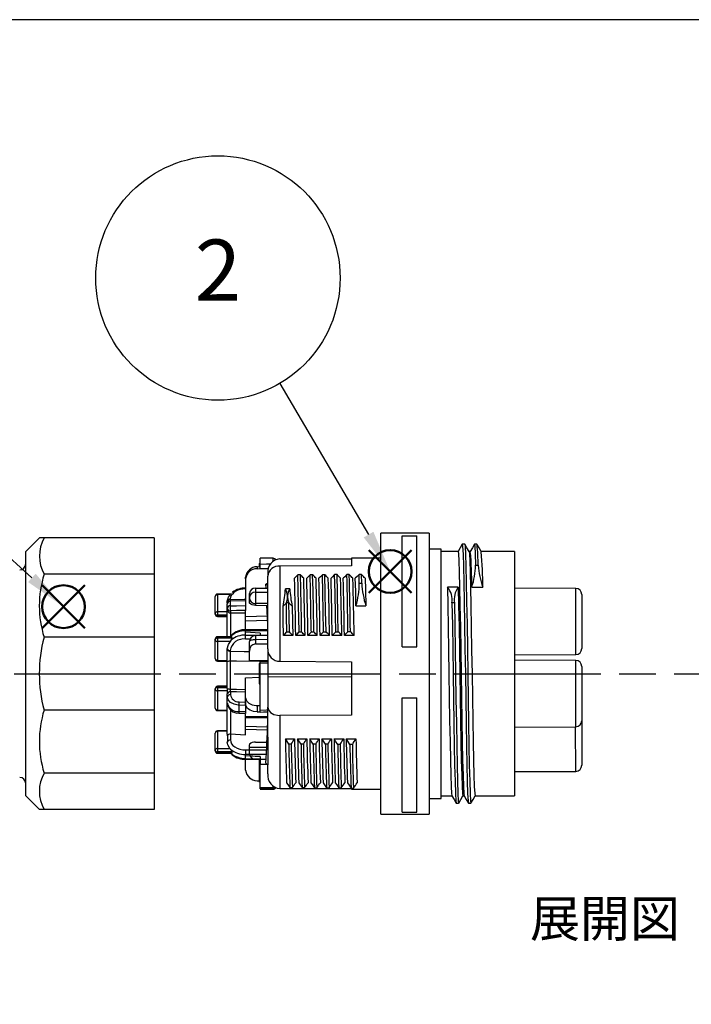
# Model space of a CAD drawing. Units: millimetres. Extents: x 0 to 403, y 0 to 280.
# Drawn here: x 137 to 192, y 199 to 280 of the extents above; entities that cross this region are included whole.
import ezdxf

# ---------------------------------------------------------------- set-up
doc = ezdxf.new("R2010")
doc.units = ezdxf.units.MM
doc.linetypes.add('AM_ISO08W050', pattern=[18, 12, -1.5, 3, -1.5])
doc.layers.add('AM_12', color=7, linetype='Continuous', lineweight=50, plot=False)
for name, color, linetype, lineweight in [('AM_5', 3, 'Continuous', 25), ('AM_7', 4, 'AM_ISO08W050', 25), ('TK1', 7, 'Continuous', 25), ('TK2', 2, 'Continuous', 25), ('TK3', 5, 'Continuous', 25)]:
    doc.layers.add(name, color=color, linetype=linetype, lineweight=lineweight)
doc.styles.add('ACISOTS', font='isocp.shx', dxfattribs={"height": 1, "bigfont": 'extfont.shx'})
doc.styles.get("Standard").update_dxf_attribs({"font": 'ISOCP.SHX', "bigfont": 'EXTFONT.SHX'})

# ---------------------------------------------------------------- blocks, each defined once
blk = doc.blocks.new('TK-A3')
blk.add_lwpolyline([(0, 0), (403, 0), (403, 280), (0, 280)], close=True)
blk = doc.blocks.new('*S17')
at = {"layer": 'AM_12', "color": 4}
for p, q in [((162.811, 222.891), (166.311, 226.391)), ((162.811, 226.391), (166.311, 222.891))]:
    blk.add_line(p, q, dxfattribs=at)
blk.add_circle((164.561, 224.641), 1.75, dxfattribs=at)
blk = doc.blocks.new('*S18')
at = {"layer": 'AM_5'}
blk.add_line((155.528, 240.03), (162.789, 227.66), dxfattribs=at)
at = {"layer": 'AM_5', "color": 3}
blk.add_circle((150.466, 248.655), 10, dxfattribs=at)
at = {"layer": 'AM_5', "linetype": 'Continuous'}
blk.add_trace([(162.392, 227.426), (163.187, 227.893), (164.561, 224.641)], dxfattribs=at)
at = {"layer": 'AM_5', "color": 7, "insert": (150.466, 248.655), "char_height": 5, "attachment_point": 5, "style": 'ACISOTS'}
blk.add_mtext('2', dxfattribs=at)
blk = doc.blocks.new('*S19')
at = {"layer": 'AM_12', "color": 4}
for p, q in [((136.081, 220.01), (139.581, 223.51)), ((136.081, 223.51), (139.581, 220.01))]:
    blk.add_line(p, q, dxfattribs=at)
blk.add_circle((137.831, 221.76), 1.75, dxfattribs=at)
blk = doc.blocks.new('*S20')
at = {"layer": 'AM_5'}
blk.add_line((115.689, 241.922), (135.243, 224.117), dxfattribs=at)
at = {"layer": 'AM_5', "color": 3}
blk.add_circle((108.295, 248.655), 10, dxfattribs=at)
at = {"layer": 'AM_5', "linetype": 'Continuous'}
blk.add_trace([(134.933, 223.776), (135.553, 224.457), (137.831, 221.76)], dxfattribs=at)
at = {"layer": 'AM_5', "color": 7, "insert": (108.295, 248.655), "char_height": 5, "attachment_point": 5, "style": 'ACISOTS'}
blk.add_mtext('3', dxfattribs=at)

msp = doc.modelspace()

# ---------------------------------------------------------------- linework, layer by layer
at = {"layer": 'AM_7'}
msp.add_line((82.343, 226.481), (293.017, 226.481), dxfattribs=at)
at = {"layer": 'TK2', "linetype": 'Continuous'}
for p, q in [((170.293, 237.981), (166.343, 237.981)), ((166.343, 214.981), (166.343, 237.981)), ((168.093, 237.771), (169.293, 237.771)), ((168.093, 228.673), (168.093, 237.771)), ((169.293, 228.673), (169.293, 237.771)), ((170.293, 237.981), (170.293, 214.981)), ((173.214, 237.081), (173.014, 237.081)), ((174.214, 237.081), (174.014, 237.081)), ((171.293, 236.681), (170.293, 236.681)), ((171.293, 216.281), (171.293, 236.681)), ((172.668, 236.481), (171.293, 236.481)), ((173.668, 236.481), (173.563, 236.481)), ((177.293, 236.481), (174.563, 236.481)), ((177.293, 236.481), (177.293, 216.481)), ((156.387, 235.511), (156.387, 235.328)), ((156.387, 235.511), (156.487, 235.511)), ((156.387, 235.328), (156.387, 235.248)), ((156.387, 235.328), (156.487, 235.328)), ((157.54, 235.927), (156.487, 235.931)), ((156.487, 235.45), (156.487, 235.931)), ((156.487, 235.087), (156.487, 235.45)), ((157.54, 235.674), (157.54, 235.927)), ((158.093, 235.876), (163.943, 235.88)), ((163.943, 235.301), (158.093, 235.291)), ((158.093, 235.291), (158.093, 227.499)), ((166.343, 235.931), (163.943, 235.931)), ((163.943, 235.931), (163.943, 235.301)), ((174.107, 235.356), (174.307, 235.356)), ((156.229, 235.238), (156.487, 235.254)), ((156.229, 235.238), (156.229, 235.07)), ((156.229, 235.07), (156.487, 235.086)), ((156.487, 235.086), (156.487, 235.087)), ((156.487, 235.086), (156.487, 235.055)), ((157.122, 235.064), (156.487, 235.055)), ((157.093, 234.686), (157.093, 234.475)), ((157.093, 228.503), (157.093, 234.475)), ((159.768, 234.571), (159.568, 234.571)), ((160.768, 234.576), (160.568, 234.576)), ((161.768, 234.582), (161.568, 234.582)), ((162.768, 234.587), (162.568, 234.587)), ((163.768, 234.592), (163.568, 234.592)), ((164.586, 233.881), (164.568, 234.597)), ((164.768, 234.597), (164.568, 234.597)), ((164.786, 233.881), (164.768, 234.597)), ((155.287, 234.238), (155.287, 234.387)), ((155.287, 234.238), (155.287, 232.377)), ((156.943, 233.799), (157.093, 233.929)), ((156.96, 233.477), (156.943, 233.799)), ((157.093, 233.669), (156.943, 233.799)), ((164.586, 233.881), (164.786, 233.881)), ((154.128, 233.026), (152.987, 232.997)), ((154.036, 232.972), (152.988, 232.946)), ((152.988, 232.946), (152.988, 231.559)), ((154.215, 233.142), (154.174, 233.105)), ((155.287, 233.483), (155.281, 233.483)), ((155.593, 232.696), (155.593, 233.047)), ((156.091, 233.472), (157.093, 233.477)), ((156.091, 233.472), (156.091, 233.156)), ((158.896, 233.42), (158.543, 233.42)), ((172.686, 233.552), (171.793, 233.552)), ((173.793, 233.552), (174.686, 233.552)), ((182.295, 233.465), (177.293, 233.487)), ((182.295, 228.038), (182.295, 233.465)), ((182.793, 232.966), (182.793, 228.538)), ((152.793, 231.412), (152.793, 232.799)), ((153.787, 232.244), (153.788, 232.372)), ((153.787, 231.806), (153.787, 232.167)), ((153.788, 232.372), (153.788, 232.418)), ((154.029, 232.59), (154.029, 232.546)), ((154.029, 232.546), (154.029, 232.424)), ((155.287, 232.449), (154.029, 232.416)), ((154.029, 232.416), (154.029, 232.038)), ((155.287, 232.377), (155.287, 232.061)), ((155.287, 232.061), (155.287, 231.653)), ((155.593, 232.303), (155.593, 232.696)), ((156.091, 232.22), (156.091, 232.079)), ((157.093, 232.219), (156.091, 232.22)), ((156.091, 232.079), (157.093, 232.074)), ((158.82, 232.282), (158.62, 232.282)), ((172.372, 232.278), (172.172, 232.278)), ((152.793, 231.358), (152.793, 231.412)), ((152.988, 231.559), (153.787, 231.56)), ((153.787, 231.28), (152.988, 231.279)), ((152.988, 231.279), (152.988, 231.225)), ((153.787, 231.646), (153.787, 231.806)), ((153.787, 229.522), (153.787, 231.646)), ((154.034, 231.63), (154.034, 231.47)), ((154.034, 231.47), (155.287, 231.466)), ((154.034, 231.47), (154.034, 229.507)), ((155.287, 231.466), (155.287, 231.653)), ((155.287, 230.076), (155.287, 231.466)), ((164.316, 232.024), (165.123, 232.024)), ((152.987, 231.16), (153.787, 231.14)), ((152.988, 231.225), (153.787, 231.206)), ((155.287, 231.158), (157.064, 231.224)), ((155.287, 230.804), (157.078, 230.87)), ((157.093, 230.058), (155.287, 230.076)), ((155.287, 229.995), (155.287, 230.073)), ((155.287, 229.879), (155.287, 229.995)), ((157.093, 229.977), (155.287, 229.995)), ((156.487, 229.81), (155.287, 229.879)), ((155.287, 229.641), (155.287, 229.879)), ((155.287, 229.641), (156.487, 229.626)), ((156.487, 229.81), (156.487, 229.626)), ((158.663, 229.896), (158.863, 229.896)), ((159.663, 229.901), (159.863, 229.901)), ((161.663, 229.912), (161.863, 229.912)), ((152.793, 229.256), (152.793, 229.304)), ((152.793, 227.713), (152.793, 229.256)), ((154.109, 229.53), (152.987, 229.502)), ((154.163, 229.48), (152.988, 229.452)), ((152.988, 229.452), (152.988, 229.404)), ((152.988, 229.404), (154.173, 229.405)), ((154.036, 229.124), (152.988, 229.123)), ((152.988, 229.123), (152.988, 227.58)), ((154.114, 229.6), (153.997, 229.477)), ((154.173, 229.405), (154.163, 229.48)), ((155.636, 229.309), (155.287, 229.314)), ((155.593, 228.324), (155.593, 229.105)), ((157.093, 229.618), (156.087, 229.605)), ((157.093, 229.269), (156.091, 229.259)), ((156.091, 229.259), (156.091, 228.917)), ((156.091, 228.917), (157.093, 228.917)), ((156.487, 229.626), (156.487, 229.61)), ((159.139, 229.602), (158.392, 229.602)), ((160.143, 229.602), (159.388, 229.602)), ((161.149, 229.602), (160.382, 229.602)), ((162.154, 229.602), (161.377, 229.602)), ((163.159, 229.602), (162.372, 229.602)), ((164.164, 229.602), (163.367, 229.602)), ((153.787, 228.321), (153.788, 228.463)), ((153.787, 227.46), (153.787, 228.321)), ((153.788, 228.463), (153.788, 228.515)), ((154.029, 228.37), (154.029, 228.317)), ((155.593, 227.565), (155.593, 228.324)), ((157.093, 228.503), (157.093, 228)), ((168.093, 228.673), (169.293, 228.673)), ((177.293, 228.017), (182.295, 228.038)), ((152.987, 227.515), (153.787, 227.495)), ((152.988, 227.58), (153.787, 227.561)), ((153.787, 225.279), (153.787, 227.46)), ((154.029, 227.503), (154.029, 225.227)), ((155.593, 227.565), (157.093, 227.553)), ((156.388, 227.327), (156.487, 227.327)), ((156.388, 227.327), (156.388, 227.041)), ((156.487, 227.502), (156.487, 227.558)), ((156.487, 227.333), (156.487, 227.502)), ((156.487, 223.505), (156.487, 227.333)), ((157.093, 228), (157.093, 226.216)), ((158.093, 227.499), (163.943, 227.462)), ((163.943, 227.462), (163.943, 223.087)), ((182.295, 227.564), (177.293, 227.585)), ((182.295, 222.137), (182.295, 227.564)), ((156.388, 227.041), (156.487, 227.041)), ((156.388, 227.041), (156.388, 226.818)), ((156.388, 226.818), (156.487, 226.818)), ((156.388, 226.818), (156.388, 225.639)), ((182.793, 227.064), (182.793, 222.636)), ((155.287, 226.153), (156.388, 226.202)), ((155.287, 224.519), (155.287, 226.153)), ((156.388, 225.639), (156.487, 225.639)), ((157.093, 226.216), (163.943, 226.24)), ((157.093, 226.216), (157.093, 223.741)), ((152.793, 225.202), (152.793, 225.249)), ((152.793, 223.659), (152.793, 225.202)), ((153.787, 225.468), (152.987, 225.448)), ((153.787, 225.417), (152.988, 225.397)), ((152.988, 225.397), (152.988, 225.349)), ((152.988, 225.349), (153.787, 225.35)), ((153.787, 225.07), (152.988, 225.069)), ((152.988, 225.069), (152.988, 223.526)), ((153.787, 225.279), (153.787, 224.822)), ((153.787, 224.587), (153.787, 224.822)), ((154.036, 224.998), (154.036, 224.763)), ((153.787, 224.073), (153.787, 224.587)), ((153.787, 221.622), (153.787, 224.112)), ((154.748, 224.174), (155.287, 224.152)), ((155.287, 223.996), (155.287, 224.519)), ((155.287, 224.152), (155.287, 223.887)), ((168.093, 224.496), (169.293, 224.496)), ((168.093, 215.154), (168.093, 224.496)), ((169.293, 215.154), (169.293, 224.496)), ((152.987, 223.46), (153.787, 223.441)), ((152.988, 223.526), (153.787, 223.506)), ((154.034, 223.554), (154.034, 221.55)), ((154.735, 223.91), (154.735, 223.396)), ((154.737, 223.254), (155.287, 223.23)), ((155.287, 223.887), (155.287, 223.371)), ((155.287, 223.371), (155.287, 223.231)), ((156.229, 223.87), (156.487, 223.874)), ((156.229, 223.87), (156.229, 223.362)), ((156.229, 223.362), (156.487, 223.366)), ((156.487, 223.335), (156.487, 223.505)), ((156.487, 223.366), (156.487, 223.369)), ((157.093, 221.29), (157.093, 223.741)), ((155.287, 221.474), (155.287, 223.18)), ((155.287, 222.976), (157.093, 222.994)), ((155.287, 222.887), (157.093, 222.905)), ((163.943, 223.087), (158.093, 223.062)), ((158.093, 223.062), (158.093, 217.086)), ((182.793, 222.636), (182.793, 218.989)), ((152.793, 220.217), (152.793, 221.604)), ((153.787, 221.823), (152.987, 221.803)), ((153.787, 221.772), (152.988, 221.752)), ((152.988, 221.752), (152.988, 220.365)), ((153.792, 221.405), (153.787, 221.622)), ((157.079, 222.093), (155.287, 222.159)), ((157.07, 221.86), (155.287, 221.926)), ((177.293, 222.115), (182.295, 222.137)), ((182.295, 218.49), (182.279, 222.137)), ((154.034, 221.55), (154.037, 221.55)), ((154.037, 221.55), (155.287, 221.474)), ((154.037, 221.55), (154.037, 221.058)), ((156.091, 220.884), (157.093, 220.889)), ((158.541, 221.153), (159.288, 221.153)), ((159.536, 221.153), (160.293, 221.153)), ((160.531, 221.153), (161.298, 221.153)), ((161.526, 221.153), (162.303, 221.153)), ((162.52, 221.153), (163.308, 221.153)), ((163.516, 221.153), (164.313, 221.153)), ((152.793, 220.164), (152.793, 220.217)), ((152.988, 220.365), (154.003, 220.366)), ((154.163, 220.086), (152.988, 220.084)), ((152.988, 220.084), (152.988, 220.031)), ((152.988, 220.031), (154.173, 220.002)), ((154.057, 220.298), (154.003, 220.366)), ((154.173, 220.002), (154.163, 220.086)), ((155.287, 220.243), (157, 220.247)), ((155.287, 220.243), (155.287, 219.869)), ((155.593, 220.472), (155.593, 220.66)), ((155.593, 220.472), (157.011, 220.476)), ((155.593, 219.916), (155.593, 220.472)), ((159.018, 220.727), (158.818, 220.727)), ((160.018, 220.72), (159.818, 220.72)), ((161.018, 220.712), (160.818, 220.712)), ((162.018, 220.704), (161.818, 220.704)), ((163.018, 220.696), (162.818, 220.696)), ((164.018, 220.689), (163.818, 220.689)), ((152.987, 219.965), (154.128, 219.937)), ((154.166, 219.854), (154.187, 219.833)), ((155.281, 219.48), (156.487, 219.452)), ((156.981, 219.873), (155.287, 219.869)), ((155.287, 219.763), (155.287, 219.869)), ((155.287, 219.545), (155.287, 219.763)), ((156.487, 219.699), (155.287, 219.763)), ((156.487, 219.685), (155.287, 219.763)), ((155.287, 219.545), (156.487, 219.517)), ((155.287, 218.576), (155.287, 219.48)), ((156.091, 219.491), (156.96, 219.486)), ((156.388, 219.392), (156.388, 218.955)), ((156.487, 219.699), (156.487, 219.685)), ((156.487, 219.685), (156.487, 219.517)), ((156.487, 219.517), (156.487, 219.465)), ((156.487, 219.465), (156.487, 219.069)), ((156.943, 219.163), (157.106, 219.022)), ((156.375, 218.746), (156.487, 218.746)), ((156.388, 218.955), (156.487, 218.955)), ((156.388, 218.955), (156.388, 218.758)), ((156.388, 218.754), (156.388, 218.406)), ((156.388, 218.406), (156.487, 218.406)), ((156.388, 218.406), (156.388, 217.961)), ((156.487, 219.069), (157.034, 219.085)), ((156.487, 217.158), (156.487, 219.069)), ((157.093, 218.277), (157.093, 219.034)), ((177.293, 218.468), (182.295, 218.49)), ((156.229, 217.725), (156.388, 217.715)), ((156.375, 217.657), (156.487, 217.657)), ((156.388, 217.961), (156.487, 217.961)), ((156.388, 217.961), (156.388, 217.659)), ((156.487, 217.07), (156.487, 217.158)), ((156.487, 217.031), (157.54, 217.036)), ((157.54, 217.163), (157.54, 217.288)), ((157.54, 217.074), (157.54, 217.163)), ((158.093, 217.086), (163.943, 217.082)), ((158.913, 217.163), (159.113, 217.163)), ((159.913, 217.155), (160.113, 217.155)), ((160.913, 217.148), (161.113, 217.148)), ((161.913, 217.141), (162.113, 217.141)), ((162.913, 217.133), (163.113, 217.133)), ((163.913, 217.126), (164.113, 217.126)), ((163.943, 217.082), (163.943, 217.031)), ((163.943, 217.031), (166.343, 217.031)), ((170.293, 216.281), (171.293, 216.281)), ((171.293, 216.481), (172.166, 216.481)), ((173.061, 216.481), (173.166, 216.481)), ((174.061, 216.481), (177.293, 216.481)), ((168.093, 215.154), (169.293, 215.154)), ((172.514, 215.881), (172.714, 215.881)), ((173.514, 215.881), (173.714, 215.881)), ((166.343, 214.981), (170.293, 214.981))]:
    msp.add_line(p, q, dxfattribs=at)
for points in [[(173.011, 237.078), (172.837, 236.778), (172.666, 236.481)], [(173.011, 237.056), (173.014, 237.081), (173.045, 236.882), (173.077, 236.275), (173.109, 235.284), (173.139, 233.977), (173.17, 232.387), (173.202, 230.538), (173.234, 228.529), (173.264, 226.481), (173.295, 224.433), (173.327, 222.425), (173.359, 220.576), (173.389, 218.986), (173.42, 217.679), (173.452, 216.688), (173.484, 216.081), (173.511, 215.907)], [(173.565, 236.478), (173.391, 236.778), (173.218, 237.078)], [(173.218, 237.056), (173.245, 236.882), (173.277, 236.275), (173.309, 235.284), (173.339, 233.977), (173.37, 232.387), (173.402, 230.538), (173.434, 228.529), (173.464, 226.481), (173.495, 224.433), (173.527, 222.425), (173.559, 220.576), (173.589, 218.986), (173.62, 217.679), (173.652, 216.688), (173.684, 216.081), (173.714, 215.881), (173.714, 215.881)], [(174.011, 237.078), (173.837, 236.778), (173.666, 236.481)], [(174.011, 237.056), (174.014, 237.081), (174.044, 236.89), (174.076, 236.308), (174.107, 235.356)], [(174.565, 236.478), (174.391, 236.778), (174.218, 237.078)], [(172.668, 236.481), (172.698, 236.293), (172.731, 235.72), (172.763, 234.785), (172.793, 233.552), (172.823, 232.053), (172.856, 230.308), (172.888, 228.414), (172.918, 226.481), (172.948, 224.549), (172.981, 222.655), (173.013, 220.91), (173.043, 219.41), (173.073, 218.177), (173.106, 217.243), (173.138, 216.67), (173.164, 216.506)], [(173.565, 236.457), (173.591, 236.293), (173.623, 235.72), (173.656, 234.785), (173.686, 233.552), (173.716, 232.053), (173.748, 230.308), (173.781, 228.414), (173.811, 226.481), (173.841, 224.549), (173.873, 222.655), (173.906, 220.91), (173.936, 219.41), (173.966, 218.177), (173.998, 217.243), (174.031, 216.67), (174.061, 216.481)], [(156.487, 235.45), (156.983, 235.458), (157.319, 235.462)], [(159.568, 234.571), (159.398, 234.399), (159.287, 234.286)], [(159.663, 229.901), (159.644, 231.014), (159.624, 232.059), (159.596, 233.425), (159.568, 234.571)], [(159.863, 229.901), (159.844, 231.014), (159.824, 232.059), (159.796, 233.425), (159.768, 234.571)], [(160.568, 234.576), (160.398, 234.405), (160.282, 234.286)], [(160.663, 229.906), (160.661, 230.054), (160.63, 231.781), (160.599, 233.308), (160.568, 234.576)], [(160.863, 229.906), (160.861, 230.054), (160.83, 231.781), (160.799, 233.308), (160.768, 234.576)], [(161.568, 234.582), (161.399, 234.41), (161.277, 234.286)], [(161.663, 229.912), (161.633, 231.609), (161.603, 233.122), (161.568, 234.582)], [(161.863, 229.912), (161.833, 231.609), (161.803, 233.122), (161.768, 234.582)], [(162.568, 234.587), (162.399, 234.415), (162.272, 234.286)], [(162.663, 229.917), (162.639, 231.274), (162.603, 233.096), (162.568, 234.587)], [(162.863, 229.917), (162.839, 231.274), (162.803, 233.096), (162.768, 234.587)], [(163.568, 234.592), (163.399, 234.42), (163.267, 234.286)], [(164.568, 234.597), (164.399, 234.426), (164.262, 234.286)], [(164.316, 232.024), (164.29, 233.239), (164.262, 234.286)], [(165.067, 234.286), (165.093, 233.339), (165.123, 232.024)], [(153.788, 232.418), (153.874, 232.752), (154.036, 232.972)], [(155.287, 233.425), (155.069, 233.409), (154.857, 233.369), (154.658, 233.306), (154.479, 233.222), (154.324, 233.119), (154.198, 233.001), (154.105, 232.87), (154.048, 232.732), (154.029, 232.59)], [(156.091, 233.156), (156.402, 233.156), (157.093, 233.156)], [(171.793, 233.552), (171.823, 232.053), (171.856, 230.308), (171.888, 228.414), (171.918, 226.481), (171.948, 224.549), (171.981, 222.655), (172.013, 220.91), (172.043, 219.41), (172.073, 218.177), (172.106, 217.243), (172.138, 216.67), (172.164, 216.506)], [(172.686, 233.552), (172.716, 232.053), (172.748, 230.308), (172.781, 228.414), (172.811, 226.481), (172.841, 224.549), (172.873, 222.655), (172.906, 220.91), (172.936, 219.41), (172.966, 218.177), (172.998, 217.243), (173.031, 216.67), (173.061, 216.481)], [(154.029, 232.546), (155.156, 232.577), (155.287, 232.581)], [(154.029, 232.038), (154.526, 232.047), (155.287, 232.061)], [(156.091, 232.079), (155.952, 232.09), (155.831, 232.117), (155.706, 232.17), (155.615, 232.244), (155.593, 232.303)], [(157.093, 230.469), (157.051, 231.561), (157.029, 232.074)], [(158.347, 232.006), (158.371, 232.03), (158.454, 232.114), (158.62, 232.282)], [(158.663, 229.896), (158.641, 231.132), (158.62, 232.282)], [(158.863, 229.896), (158.841, 231.132), (158.82, 232.282)], [(158.82, 232.282), (158.903, 232.198), (158.986, 232.114), (159.092, 232.006)], [(172.172, 232.278), (172.203, 230.456), (172.235, 228.487), (172.264, 226.481), (172.295, 224.433), (172.327, 222.425), (172.359, 220.576), (172.389, 218.986), (172.42, 217.679), (172.452, 216.688), (172.484, 216.081), (172.511, 215.907)], [(172.372, 232.278), (172.403, 230.456), (172.435, 228.487), (172.464, 226.481), (172.495, 224.433), (172.527, 222.425), (172.559, 220.576), (172.589, 218.986), (172.62, 217.679), (172.652, 216.688), (172.684, 216.081), (172.714, 215.881), (172.718, 215.907)], [(155.287, 231.653), (154.548, 231.639), (154.034, 231.63)], [(158.392, 229.602), (158.37, 230.837), (158.347, 232.006)], [(159.092, 232.006), (159.119, 230.665), (159.139, 229.602)], [(155.287, 229.314), (155.287, 229.39), (155.287, 229.479), (155.287, 229.56), (155.287, 229.641)], [(158.392, 229.602), (158.497, 229.716), (158.663, 229.896)], [(159.388, 229.602), (159.497, 229.721), (159.663, 229.901)], [(160.382, 229.602), (160.497, 229.727), (160.663, 229.906)], [(160.663, 229.906), (160.713, 229.906), (160.763, 229.906), (160.863, 229.906)], [(161.377, 229.602), (161.497, 229.732), (161.663, 229.912)], [(162.372, 229.602), (162.497, 229.738), (162.663, 229.917)], [(162.663, 229.917), (162.763, 229.917), (162.813, 229.917), (162.863, 229.917)], [(163.367, 229.602), (163.497, 229.743), (163.663, 229.923)], [(163.663, 229.923), (163.713, 229.923), (163.763, 229.923), (163.863, 229.923)], [(153.788, 228.515), (153.874, 228.883), (154.036, 229.124)], [(154.036, 229.124), (154.091, 229.197), (154.112, 229.23)], [(156.091, 229.259), (155.994, 229.256), (155.9, 229.247), (155.814, 229.233), (155.739, 229.214), (155.677, 229.19), (155.631, 229.164), (155.603, 229.135), (155.593, 229.105)], [(154.029, 228.317), (155.156, 228.309), (155.593, 228.306)], [(156.487, 227.488), (154.538, 227.5), (154.029, 227.503)], [(156.487, 227.502), (156.537, 227.502), (157.093, 227.501)], [(157.093, 227.332), (156.537, 227.333), (156.487, 227.333)], [(154.029, 225.227), (154.526, 225.216), (155.287, 225.2)], [(155.287, 224.97), (154.533, 224.987), (154.036, 224.998)], [(154.735, 223.91), (154.671, 223.914), (154.348, 223.978), (154.056, 224.126), (153.854, 224.344), (153.787, 224.587)], [(155.287, 224.519), (155.351, 224.273), (155.544, 224.061), (155.824, 223.925), (156.135, 223.871), (156.229, 223.87)], [(155.287, 223.887), (154.791, 223.908), (154.735, 223.91)], [(154.735, 223.396), (155.231, 223.374), (155.287, 223.371)], [(156.229, 223.362), (155.92, 223.391), (155.65, 223.485), (155.443, 223.634), (155.316, 223.831), (155.287, 223.996)], [(156.48, 223.334), (156.749, 223.349), (157.093, 223.369)], [(156.487, 223.505), (156.983, 223.534), (157.093, 223.54)], [(157.093, 223.741), (157.144, 223.526), (157.319, 223.308), (157.588, 223.153), (157.904, 223.074), (158.093, 223.062)], [(154.003, 220.366), (153.824, 220.665), (153.788, 220.886)], [(154.037, 221.058), (154.061, 220.9), (154.132, 220.748), (154.247, 220.607), (154.403, 220.484), (154.592, 220.382), (154.808, 220.306), (155.043, 220.259), (155.287, 220.243)], [(156.091, 220.884), (155.952, 220.873), (155.831, 220.845), (155.706, 220.793), (155.615, 220.718), (155.593, 220.66)], [(157.093, 221.29), (157.106, 219.022)], [(158.818, 220.727), (158.648, 220.987), (158.541, 221.153)], [(159.818, 220.72), (159.648, 220.979), (159.536, 221.153)], [(160.818, 220.712), (160.648, 220.972), (160.531, 221.153)], [(161.818, 220.704), (161.649, 220.964), (161.526, 221.153)], [(162.818, 220.696), (162.649, 220.956), (162.52, 221.153)], [(163.818, 220.689), (163.649, 220.948), (163.516, 221.153)], [(154.128, 219.937), (154.156, 219.945), (154.171, 219.967), (154.173, 220.002)], [(155.287, 219.545), (155.287, 219.495), (155.287, 219.48), (155.287, 219.481)], [(158.641, 217.562), (158.747, 217.406), (158.913, 217.163)], [(159.636, 217.562), (159.747, 217.398), (159.913, 217.155)], [(160.631, 217.562), (160.747, 217.391), (160.913, 217.148)], [(161.626, 217.562), (161.747, 217.384), (161.913, 217.141)], [(162.621, 217.562), (162.747, 217.376), (162.913, 217.133)], [(163.616, 217.562), (163.747, 217.369), (163.913, 217.126)], [(156.487, 217.158), (156.537, 217.158), (157.162, 217.161), (157.54, 217.163)], [(157.54, 217.074), (157.287, 217.073), (156.537, 217.07), (156.487, 217.07)], [(157.691, 217.197), (157.677, 217.19), (157.634, 217.175), (157.588, 217.166), (157.54, 217.163)], [(157.54, 217.036), (157.54, 217.043), (157.54, 217.074)], [(172.164, 216.485), (172.337, 216.185), (172.511, 215.885)], [(172.718, 215.885), (172.891, 216.185), (173.063, 216.481)], [(173.164, 216.485), (173.337, 216.185), (173.511, 215.885)], [(173.718, 215.885), (173.891, 216.185), (174.063, 216.481)]]:
    msp.add_lwpolyline(points, dxfattribs=at)
for centre, radius, start, end in [((160.689, 235.497), 13.619, 359.40693, 6.57506), ((145.006, 233.791), 28.788, 359.52521, 5.36234), ((144.848, 233.764), 29.839, 359.59414, 5.17751), ((158.175, 234.792), 1.088, 94.34523, 185.59916), ((158.024, 234.355), 0.939, 85.78047, 172.66851), ((157.538, 235.678), 0.249, 28.27031, 89.75), ((167.495, 235.578), 6.616, 342.16807, 358.07676), ((181.865, 236.001), 7.585, 184.87905, 198.83612), ((156.235, 234.284), 0.954, 90.36732, 173.84019), ((156.198, 234.156), 0.915, 88.05758, 174.86121), ((96.23, 173.18), 88.351, 43.75884, 44.01547), ((97.626, 173.559), 87.807, 43.75689, 44.01994), ((98.308, 173.235), 88.264, 43.76411, 44.03039), ((98.872, 172.816), 88.872, 43.76219, 44.03116), ((-306.342, 222.675), 470.06, 0.88345, 1.45271), ((-306.142, 222.675), 470.06, 0.88345, 1.45271), ((99.979, 172.924), 88.724, 43.75737, 44.03152), ((101.226, 173.146), 88.395, 43.76178, 44.04168), ((-290.503, 222.283), 449.95, 0.93209, 1.52866), ((-267.356, 222.672), 427.556, 0.92868, 1.55651), ((-273.353, 222.622), 433.792, 0.92193, 1.54073), ((-283.003, 222.319), 444.211, 0.93949, 1.54377), ((-266.987, 222.751), 428.42, 0.91623, 1.54279), ((-288.175, 222.17), 450.39, 0.94545, 1.54145), ((-283.166, 222.382), 445.597, 0.92839, 1.5308), ((-268.018, 222.587), 431.233, 0.93213, 1.55461), ((-280.192, 222.413), 443.618, 0.92854, 1.53364), ((-270.35, 222.526), 434.571, 0.93303, 1.55072), ((157.663, 233.94), 6.923, 343.93553, 359.5143), ((172.858, 234.386), 8.088, 183.57441, 196.97571), ((152.992, 232.799), 0.199, 91.41209, 180), ((152.969, 232.77), 0.178, 83.65992, 170.56593), ((148.08, 232.834), 4.91, 1.31114, 1.90585), ((155.223, 231.834), 1.651, 87.20287, 127.61319), ((156.067, 232.996), 0.477, 87.12854, 173.9458), ((156.074, 232.675), 0.481, 87.98512, 177.56999), ((180.562, 232.688), 24.475, 178.90384, 181.09616), ((147.681, 234.205), 10.89, 348.35129, 355.86832), ((157.44, 232.774), 1.278, 337.36102, 30.35508), ((160.005, 232.774), 1.283, 149.7602, 202.5237), ((169.758, 234.205), 10.89, 184.13169, 191.6487), ((170.642, 232.517), 1.548, 351.11432, 41.97734), ((173.992, 232.555), 1.643, 142.61401, 189.70439), ((182.293, 232.965), 0.5, 0, 89.75), ((154.036, 232.167), 0.249, 91.5, 180), ((154.012, 232.36), 0.231, 85.67822, 165.42766), ((154.011, 232.317), 0.23, 85.58146, 166.0461), ((156.081, 232.708), 0.488, 181.44631, 271.14243), ((152.969, 231.382), 0.178, 83.65976, 170.56591), ((152.963, 231.452), 0.175, 193.26934, 278.26534), ((152.992, 231.358), 0.199, 180, 268.58791), ((152.963, 231.398), 0.175, 193.26927, 278.2656), ((159.642, 231.419), 6.655, 178.79152, 181.20848), ((154.027, 231.798), 0.241, 89.61479, 178.1213), ((154.004, 231.849), 0.221, 191.37332, 277.86277), ((154.004, 231.689), 0.221, 191.37332, 277.86277), ((160.766, 231.924), 6.738, 179.02457, 182.49748), ((160.367, 231.032), 7.382, 178.49959, 179.01068), ((155.23, 228.332), 1.664, 88.03014, 134.8133), ((155.22, 227.947), 1.695, 87.73141, 130.82411), ((155.215, 228.574), 1.504, 86.68939, 136.99919), ((-6.011, 75.002), 226.22, 43.11043, 43.2124), ((-6.81, 73.298), 228.701, 43.11308, 43.21575), ((-5.773, 73.31), 228.67, 43.11633, 43.22089), ((-2.743, 75.226), 225.882, 43.11267, 43.22046), ((-4.257, 72.875), 229.328, 43.11139, 43.21936), ((-4.178, 71.986), 230.612, 43.11547, 43.22466), ((152.992, 229.304), 0.199, 91.41209, 180), ((152.969, 229.275), 0.178, 83.65972, 170.56604), ((152.969, 229.227), 0.178, 83.65972, 170.56604), ((152.963, 229.296), 0.175, 193.26927, 278.2656), ((148.08, 229.339), 4.909, 1.3111, 1.9059), ((159.642, 229.263), 6.655, 178.79152, 181.20848), ((155.127, 228.217), 1.109, 81.69707, 172.03091), ((154.112, 229.479), 0.0514, 1.83278, 92.7566), ((153.853, 229.418), 0.32, 323.94851, 357.64905), ((156.144, 228.367), 0.552, 95.51089, 184.38148), ((156.093, 229.105), 0.5, 90.71684, 180), ((279.5, 230.884), 123.42, 180.5935, 180.7543), ((154.002, 228.598), 0.229, 201.21306, 276.88522), ((154.001, 228.543), 0.228, 200.56841, 277.04306), ((279.019, 227.91), 124.991, 179.81329, 180.18671), ((158.08, 228.486), 0.987, 178.96435, 270.76635), ((182.293, 228.538), 0.5, 270.25, 0), ((152.992, 227.713), 0.199, 180, 268.58791), ((152.963, 227.753), 0.175, 193.2693, 278.26552), ((160.368, 227.387), 7.382, 178.4996, 179.01068), ((153.972, 227.122), 0.385, 81.41123, 118.62726), ((182.293, 227.064), 0.5, 0, 89.75), ((152.992, 225.249), 0.199, 91.41209, 180), ((152.969, 225.22), 0.178, 83.65978, 170.56598), ((152.969, 225.172), 0.178, 83.6598, 170.56596), ((152.963, 225.242), 0.175, 193.26929, 278.26553), ((148.081, 225.285), 4.909, 1.31109, 1.90591), ((159.642, 225.209), 6.655, 178.79152, 181.20848), ((153.973, 225.55), 0.328, 235.59164, 279.91364), ((154.004, 224.778), 0.222, 81.9503, 168.57784), ((163.339, 225.377), 9.312, 180.92777, 182.33459), ((154.004, 224.543), 0.222, 81.95032, 168.57783), ((154.641, 224.266), 0.875, 192.73848, 276.16044), ((154.651, 224.107), 0.847, 183.06728, 275.916), ((154.726, 224.873), 0.699, 189.04896, 271.79164), ((159.911, 223.787), 5.178, 175.7177, 178.64392), ((152.992, 223.659), 0.199, 180, 268.58791), ((152.963, 223.699), 0.175, 193.26927, 278.2656), ((160.368, 223.333), 7.382, 178.49961, 179.01068), ((155.526, 223.337), 0.794, 175.74161, 186.02312), ((0.175, 227.892), 157.011, 356.81311, 358.02983), ((182.293, 222.637), 0.5, 270.25, 0), ((152.992, 221.604), 0.199, 91.41209, 180), ((152.969, 221.575), 0.178, 83.6597, 170.56598), ((148.08, 221.64), 4.909, 1.3111, 1.9059), ((244.084, 220.452), 90.297, 179.39517, 179.72484), ((154.013, 220.827), 0.233, 84.25681, 165.28157), ((154.01, 221.315), 0.236, 84.04674, 157.48546), ((309.255, 223.581), 150.734, 180.92281, 182.28854), ((54.023, 287.809), 124.595, 327.42548, 327.65747), ((304.508, 223.461), 145.238, 180.91039, 182.32782), ((311.314, 223.604), 151.798, 180.92522, 182.28139), ((54.354, 288.252), 125.401, 327.41618, 327.65084), ((304.4, 223.435), 144.124, 180.90728, 182.33567), ((308.772, 223.505), 148.26, 180.90915, 182.29768), ((54.71, 288.659), 126.167, 327.41528, 327.65262), ((308.969, 223.536), 147.69, 180.92442, 182.31833), ((310.397, 223.528), 148.89, 180.91404, 182.29669), ((55.899, 288.531), 125.943, 327.41493, 327.657), ((309.193, 223.509), 146.909, 180.91877, 182.32008), ((314.792, 223.622), 152.292, 180.92897, 182.28074), ((57.359, 288.253), 125.411, 327.40568, 327.65307), ((306.911, 223.417), 143.62, 180.90323, 182.33663), ((313.744, 223.56), 150.247, 180.91778, 182.28794), ((57.255, 288.963), 126.727, 327.40135, 327.65023), ((309.759, 223.474), 145.464, 180.91431, 182.32954), ((152.969, 220.188), 0.178, 83.65974, 170.56611), ((152.963, 220.257), 0.175, 193.26927, 278.2656), ((152.992, 220.164), 0.199, 180, 268.58791), ((152.963, 220.204), 0.175, 193.26927, 278.2656), ((159.642, 220.225), 6.655, 178.79153, 181.20847), ((160.367, 219.838), 7.381, 178.49958, 179.01071), ((155.223, 221.664), 1.796, 229.5101, 272.03656), ((153.663, 219.969), 0.513, 13.21473, 39.9057), ((315.781, 223.156), 156.983, 180.8863, 182.18784), ((315.981, 223.156), 156.983, 180.8863, 182.18784), ((304.557, 222.816), 144.755, 180.82988, 182.24132), ((304.757, 222.816), 144.755, 180.82988, 182.24132), ((323.947, 223.298), 163.15, 180.90827, 182.16039), ((324.147, 223.298), 163.15, 180.90827, 182.16039), ((319.575, 223.144), 157.776, 180.8859, 182.18038), ((319.775, 223.144), 157.776, 180.8859, 182.18038), ((343.107, 223.735), 180.315, 180.96549, 182.09803), ((343.305, 223.734), 180.313, 180.96548, 182.09804), ((329.331, 223.328), 165.534, 180.91355, 182.14715), ((329.526, 223.328), 165.53, 180.91353, 182.14717), ((155.268, 221.437), 1.892, 232.31814, 270.56613), ((155.213, 221.134), 1.656, 231.742, 273.12407), ((156.067, 219.967), 0.477, 186.0542, 272.87146), ((156.235, 218.678), 0.954, 186.15981, 269.63268), ((182.293, 218.99), 0.5, 270.25, 0), ((158.175, 218.171), 1.088, 174.40084, 265.65477), ((-81.006, 383.979), 292.378, 325.21133, 325.30644), ((-76.444, 381.495), 288.04, 325.21163, 325.31), ((-79.911, 384.584), 293.475, 325.21281, 325.31106), ((-79.397, 384.947), 294.085, 325.20761, 325.30737), ((-77.061, 384.029), 292.468, 325.20471, 325.3068), ((-75.447, 383.578), 291.711, 325.20755, 325.31167), ((157.539, 217.322), 0.248, 270.13288, 323.53796), ((157.538, 217.284), 0.249, 270.25, 331.72969)]:
    msp.add_arc(centre, radius, start, end, dxfattribs=at)
at = {"layer": 'TK3', "linetype": 'Continuous'}
for p, q in [((138.413, 237.601), (137.293, 236.481)), ((138.793, 237.59), (138.408, 237.59)), ((147.793, 237.59), (138.793, 237.59)), ((147.793, 237.59), (147.793, 234.613)), ((137.293, 235.142), (137.293, 236.481)), ((137.293, 216.481), (137.293, 235.142)), ((147.793, 234.613), (138.793, 234.613)), ((147.793, 234.613), (147.793, 229.458)), ((147.793, 229.458), (138.793, 229.458)), ((147.793, 229.458), (147.793, 223.505)), ((147.793, 223.505), (138.793, 223.505)), ((147.793, 223.505), (147.793, 218.35)), ((147.793, 218.35), (138.793, 218.35)), ((147.793, 218.35), (147.793, 215.373)), ((137.293, 216.481), (138.413, 215.361)), ((138.793, 215.373), (138.425, 215.373)), ((147.793, 215.373), (138.793, 215.373))]:
    msp.add_line(p, q, dxfattribs=at)
for centre, radius, start, end in [((141.481, 236.101), 3.072, 151.02631, 208.97369), ((136.793, 235.477), 0.5, 270.5, 0), ((147.137, 232.035), 8.733, 162.83356, 197.16644), ((149.972, 226.481), 11.569, 165.09116, 194.90884), ((147.156, 220.927), 8.751, 162.8692, 197.1308), ((136.793, 217.486), 0.5, 0, 89.5), ((141.468, 216.861), 3.061, 150.90696, 209.09304)]:
    msp.add_arc(centre, radius, start, end, dxfattribs=at)

# ---------------------------------------------------------------- block references
at = {"lineweight": 0}
msp.add_blockref('TK-A3', (0, 0), dxfattribs=at)
at = {"layer": 'AM_12'}
for name in ['*S17', '*S19']:
    msp.add_blockref(name, (2.553, 10.205), dxfattribs=at)
at = {"layer": 'AM_5'}
for name in ['*S20', '*S18']:
    msp.add_blockref(name, (2.553, 10.205), dxfattribs=at)

# ---------------------------------------------------------------- texts
at = {"layer": 'TK1', "insert": (178.555, 207.938), "char_height": 3, "width": 65.91557, "attachment_point": 1}
msp.add_mtext('{\\fMS PGothic|b0|i0|c128|p50;展開図}', dxfattribs=at)

doc.saveas('drawing.dxf')
